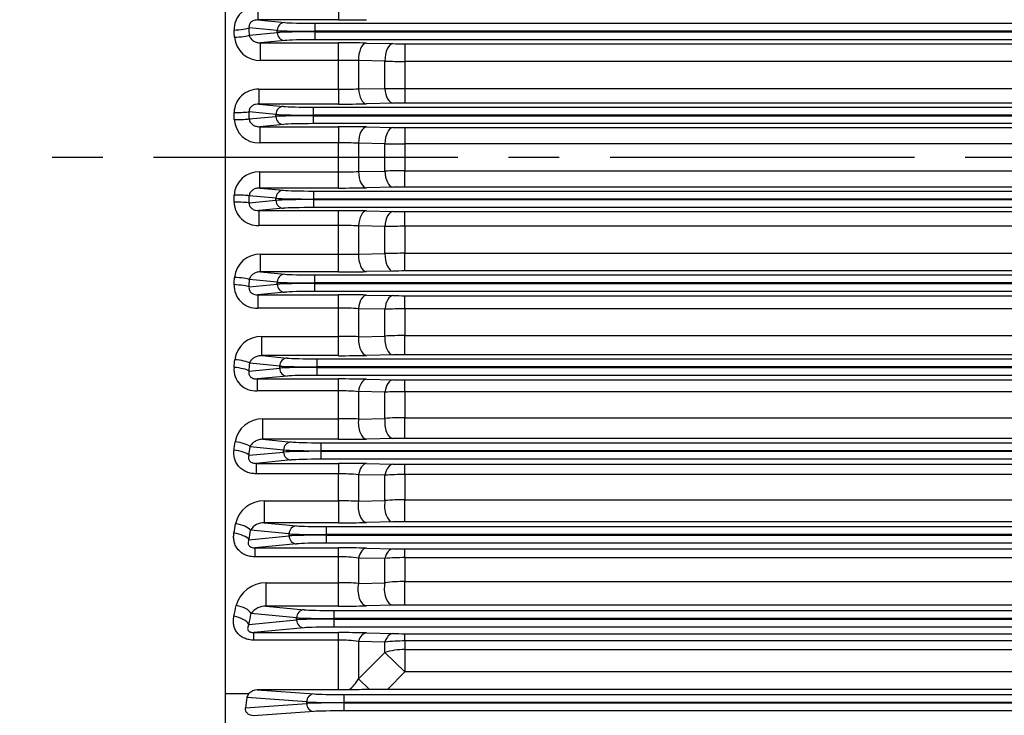
# Model space of a CAD drawing. Units: millimetres. Extents: x 3174 to 6441, y -242 to 2068.
# Drawn here: x 3718 to 3965, y 894 to 1068 of the extents above; entities that cross this region are included whole.
import ezdxf

# ---------------------------------------------------------------- set-up
doc = ezdxf.new("R2010")
doc.units = ezdxf.units.MM
doc.header["$LTSCALE"] = 4
doc.linetypes.add('CENTER2', pattern=[1.125, 0.75, -0.125, 0.125, -0.125])
doc.layers.add('CENTER LINE', color=1, linetype='CENTER2', lineweight=9)
doc.layers.add('OUTLINE', color=3, linetype='CONTINUOUS', lineweight=20)

msp = doc.modelspace()

# ---------------------------------------------------------------- linework, layer by layer
at = {"layer": 'CENTER LINE', "color": 1, "linetype": 'CENTER2', "lineweight": -3, "ltscale": 25.4}
msp.add_line((4513.85, 1033.59), (3544.75, 1033.59), dxfattribs=at)
at = {"layer": 'OUTLINE', "color": 3, "linetype": 'Continuous', "lineweight": -3, "ltscale": 25.4}
for p, q in [((3769.86, 790.37), (3769.86, 1287.89)), ((3778, 1071.32), (3778, 1067.99)), ((3798.18, 1071.32), (3798.18, 1067.99)), ((3778, 1067.99), (3784.7, 1067.34)), ((3798.18, 1067.99), (3778, 1067.99)), ((3782.82, 1065.34), (3775.78, 1066.02)), ((3782.82, 1064.84), (3782.82, 1065.34)), ((3792.21, 1067.16), (4248.51, 1067.16)), ((3792.21, 1067.16), (3792.21, 1065.16)), ((3792.21, 1065.16), (3792.21, 1065.02)), ((4248.51, 1065.16), (3792.21, 1065.16)), ((3792.21, 1065.02), (4248.51, 1065.02)), ((3792.21, 1065.02), (3792.21, 1063.03)), ((3775.88, 1064.17), (3782.82, 1064.84)), ((3784.7, 1062.84), (3778.68, 1062.26)), ((4248.51, 1063.03), (3792.21, 1063.03)), ((3778.68, 1062.26), (3798.18, 1062.26)), ((3778.68, 1057.84), (3778.68, 1062.26)), ((3798.18, 1057.84), (3798.18, 1062.26)), ((3805.18, 1062.2), (3811.8, 1062.07)), ((3814.8, 1062.04), (4225.92, 1062.04)), ((3814.8, 1062.04), (3814.8, 1057.61)), ((3798.18, 1057.84), (3778.68, 1057.84)), ((3798.18, 1050.63), (3798.18, 1057.84)), ((3803.18, 1057.83), (3803.18, 1050.74)), ((3809.8, 1057.69), (3803.18, 1057.83)), ((3809.8, 1050.87), (3809.8, 1057.69)), ((3814.8, 1057.61), (3814.8, 1050.85)), ((4225.92, 1057.61), (3814.8, 1057.61)), ((3778.22, 1050.63), (3798.18, 1050.63)), ((3778.22, 1050.63), (3778.22, 1046.94)), ((3798.18, 1050.63), (3798.18, 1046.94)), ((3803.18, 1050.74), (3809.8, 1050.87)), ((3814.8, 1050.85), (4225.92, 1050.85)), ((3814.8, 1050.85), (3814.8, 1047.16)), ((3778.22, 1046.94), (3784.39, 1046.34)), ((3798.18, 1046.94), (3778.22, 1046.94)), ((3791.91, 1046.16), (4248.81, 1046.16)), ((3791.91, 1044.16), (3791.91, 1046.16)), ((3811.8, 1047.14), (3805.18, 1047)), ((4225.92, 1047.16), (3814.8, 1047.16)), ((3782.51, 1044.34), (3775.8, 1044.99)), ((3775.83, 1043.2), (3782.51, 1043.84)), ((3782.51, 1043.84), (3782.51, 1044.34)), ((3791.91, 1044.16), (3791.91, 1044.02)), ((4248.81, 1044.16), (3791.91, 1044.16)), ((3791.91, 1044.02), (4248.81, 1044.02)), ((3791.91, 1042.03), (3791.91, 1044.02)), ((3784.39, 1041.84), (3778.44, 1041.27)), ((3778.44, 1041.27), (3798.18, 1041.27)), ((3778.44, 1041.27), (3778.44, 1037.21)), ((4248.81, 1042.03), (3791.91, 1042.03)), ((3798.18, 1041.27), (3798.18, 1037.21)), ((3805.18, 1041.21), (3811.8, 1041.07)), ((3814.8, 1041.04), (4225.92, 1041.04)), ((3814.8, 1041.04), (3814.8, 1036.99)), ((3798.18, 1037.21), (3778.44, 1037.21)), ((3798.18, 1029.98), (3798.18, 1037.21)), ((3803.18, 1037.15), (3803.18, 1030.03)), ((3809.8, 1037.02), (3803.18, 1037.15)), ((3809.8, 1030.16), (3809.8, 1037.02)), ((3814.8, 1036.99), (3814.8, 1030.2)), ((4225.92, 1036.99), (3814.8, 1036.99)), ((3778.44, 1029.98), (3798.18, 1029.98)), ((3778.44, 1025.91), (3778.44, 1029.98)), ((3798.18, 1025.91), (3798.18, 1029.98)), ((3803.18, 1030.03), (3809.8, 1030.16)), ((3814.8, 1030.2), (4225.92, 1030.2)), ((3814.8, 1026.14), (3814.8, 1030.2)), ((3778.44, 1025.91), (3784.39, 1025.34)), ((3798.18, 1025.91), (3778.44, 1025.91)), ((3811.8, 1026.11), (3805.18, 1025.98)), ((4225.92, 1026.14), (3814.8, 1026.14)), ((3782.51, 1023.34), (3775.83, 1023.99)), ((3782.51, 1022.84), (3782.51, 1023.34)), ((3791.91, 1025.16), (4248.81, 1025.16)), ((3791.91, 1025.16), (3791.91, 1023.16)), ((3791.91, 1023.16), (3791.91, 1023.02)), ((4248.81, 1023.16), (3791.91, 1023.16)), ((3791.91, 1023.02), (4248.81, 1023.02)), ((3791.91, 1023.02), (3791.91, 1021.03)), ((3775.8, 1022.2), (3782.51, 1022.84)), ((3784.39, 1020.84), (3778.22, 1020.25)), ((4248.81, 1021.03), (3791.91, 1021.03)), ((3778.22, 1020.25), (3798.18, 1020.25)), ((3778.22, 1020.25), (3778.22, 1016.55)), ((3798.18, 1016.55), (3798.18, 1020.25)), ((3805.18, 1020.18), (3811.8, 1020.05)), ((3814.8, 1020.02), (4225.92, 1020.02)), ((3814.8, 1016.33), (3814.8, 1020.02)), ((3798.18, 1016.55), (3778.22, 1016.55)), ((3798.18, 1009.34), (3798.18, 1016.55)), ((3803.18, 1016.45), (3803.18, 1009.35)), ((3809.8, 1016.32), (3803.18, 1016.45)), ((3809.8, 1009.49), (3809.8, 1016.32)), ((3814.8, 1016.33), (3814.8, 1009.58)), ((4225.92, 1016.33), (3814.8, 1016.33)), ((3778.68, 1009.34), (3798.18, 1009.34)), ((3778.68, 1004.92), (3778.68, 1009.34)), ((3798.18, 1004.92), (3798.18, 1009.34)), ((3803.18, 1009.35), (3809.8, 1009.49)), ((3814.8, 1009.58), (4225.92, 1009.58)), ((3814.8, 1005.15), (3814.8, 1009.58)), ((3778.68, 1004.92), (3784.7, 1004.34)), ((3798.18, 1004.92), (3778.68, 1004.92)), ((3792.21, 1004.16), (4248.51, 1004.16)), ((3792.21, 1002.16), (3792.21, 1004.16)), ((3811.8, 1005.12), (3805.18, 1004.99)), ((4225.92, 1005.15), (3814.8, 1005.15)), ((3775.78, 1001.17), (3782.82, 1001.84)), ((3782.82, 1002.34), (3775.88, 1003.01)), ((3782.82, 1001.84), (3782.82, 1002.34)), ((3792.21, 1002.16), (3792.21, 1002.02)), ((4248.51, 1002.16), (3792.21, 1002.16)), ((3792.21, 1002.02), (4248.51, 1002.02)), ((3792.21, 1000.03), (3792.21, 1002.02)), ((3784.7, 999.84), (3778, 999.2)), ((3778, 999.2), (3798.18, 999.2)), ((3778, 999.2), (3778, 995.86)), ((4248.51, 1000.03), (3792.21, 1000.03)), ((3798.18, 995.86), (3798.18, 999.2)), ((3805.18, 999.13), (3811.8, 999)), ((3814.8, 998.97), (4225.92, 998.97)), ((3814.8, 995.65), (3814.8, 998.97)), ((3798.18, 995.86), (3778, 995.86)), ((3798.18, 988.74), (3798.18, 995.86)), ((3803.18, 995.71), (3803.18, 988.7)), ((3809.8, 995.59), (3803.18, 995.71)), ((3809.8, 988.85), (3809.8, 995.59)), ((3814.8, 995.65), (3814.8, 988.99)), ((4225.92, 995.65), (3814.8, 995.65)), ((3778.95, 988.74), (3798.18, 988.74)), ((3778.95, 983.96), (3778.95, 988.74)), ((3798.18, 983.96), (3798.18, 988.74)), ((3803.18, 988.7), (3809.8, 988.85)), ((3814.8, 988.99), (4225.92, 988.99)), ((3814.8, 984.19), (3814.8, 988.99)), ((3778.95, 983.96), (3785.32, 983.34)), ((3798.18, 983.96), (3778.95, 983.96)), ((3811.8, 984.16), (3805.18, 984.02)), ((4225.92, 984.19), (3814.8, 984.19)), ((3783.44, 981.34), (3775.94, 982.06)), ((3783.44, 980.84), (3783.44, 981.34)), ((3792.84, 983.16), (4247.88, 983.16)), ((3792.84, 981.16), (3792.84, 983.16)), ((3792.84, 981.16), (3792.84, 981.02)), ((4247.88, 981.16), (3792.84, 981.16)), ((3775.77, 980.1), (3783.44, 980.84)), ((3785.32, 978.84), (3777.78, 978.12)), ((3792.84, 981.02), (4247.88, 981.02)), ((3792.84, 979.03), (3792.84, 981.02)), ((4247.88, 979.03), (3792.84, 979.03)), ((3777.78, 978.12), (3798.18, 978.12)), ((3777.78, 978.12), (3777.78, 975.14)), ((3798.18, 975.14), (3798.18, 978.12)), ((3805.18, 978.05), (3811.8, 977.91)), ((3814.8, 977.88), (4225.92, 977.88)), ((3814.8, 974.94), (3814.8, 977.88)), ((3798.18, 975.14), (3777.78, 975.14)), ((3798.18, 968.16), (3798.18, 975.14)), ((3803.18, 974.95), (3803.18, 968.08)), ((3809.8, 974.82), (3803.18, 974.95)), ((3809.8, 968.24), (3809.8, 974.82)), ((3814.8, 974.94), (3814.8, 968.43)), ((4225.92, 974.94), (3814.8, 974.94)), ((3779.24, 968.16), (3798.18, 968.16)), ((3779.24, 963.02), (3779.24, 968.16)), ((3798.18, 963.02), (3798.18, 968.16)), ((3803.18, 968.08), (3809.8, 968.24)), ((3814.8, 968.43), (4225.92, 968.43)), ((3814.8, 963.25), (3814.8, 968.43)), ((3779.24, 963.02), (3786.29, 962.34)), ((3798.18, 963.02), (3779.24, 963.02)), ((3793.81, 962.16), (4246.91, 962.16)), ((3793.81, 960.16), (3793.81, 962.16)), ((3811.8, 963.23), (3805.18, 963.09)), ((4225.92, 963.25), (3814.8, 963.25)), ((3775.77, 959.01), (3784.41, 959.84)), ((3784.41, 960.34), (3776.02, 961.15)), ((3784.41, 959.84), (3784.41, 960.34)), ((3793.81, 960.16), (3793.81, 960.02)), ((4246.91, 960.16), (3793.81, 960.16)), ((3793.81, 960.02), (4246.91, 960.02)), ((3793.81, 958.03), (3793.81, 960.02)), ((3786.29, 957.84), (3777.54, 957)), ((3777.54, 957), (3798.18, 957)), ((3777.54, 957), (3777.54, 954.39)), ((4246.91, 958.03), (3793.81, 958.03)), ((3798.18, 957), (3798.18, 954.39)), ((3805.18, 956.93), (3811.8, 956.79)), ((3814.8, 956.76), (4225.92, 956.76)), ((3814.8, 954.19), (3814.8, 956.76)), ((3798.18, 954.39), (3777.54, 954.39)), ((3798.18, 947.62), (3798.18, 954.39)), ((3803.18, 954.14), (3803.18, 947.5)), ((3809.8, 954.02), (3803.18, 954.14)), ((3809.8, 947.66), (3809.8, 954.02)), ((3814.8, 954.19), (3814.8, 947.9)), ((4225.92, 954.19), (3814.8, 954.19)), ((3779.6, 947.62), (3798.18, 947.62)), ((3779.6, 947.62), (3779.6, 942.12)), ((3798.18, 947.62), (3798.18, 942.12)), ((3803.18, 947.5), (3809.8, 947.66)), ((3814.8, 947.9), (4225.92, 947.9)), ((3814.8, 942.36), (3814.8, 947.9)), ((3779.6, 942.12), (3787.68, 941.34)), ((3798.18, 942.12), (3779.6, 942.12)), ((3811.8, 942.33), (3805.18, 942.19)), ((4225.92, 942.36), (3814.8, 942.36)), ((3785.8, 939.34), (3776.15, 940.27)), ((3785.8, 938.84), (3785.8, 939.34)), ((3795.2, 941.16), (4245.52, 941.16)), ((3795.2, 939.16), (3795.2, 941.16)), ((3775.76, 937.88), (3785.8, 938.84)), ((3787.68, 936.84), (3777.28, 935.84)), ((3795.2, 939.16), (3795.2, 939.02)), ((4245.52, 939.16), (3795.2, 939.16)), ((3795.2, 939.02), (4245.52, 939.02)), ((3795.2, 937.03), (3795.2, 939.02)), ((4245.52, 937.03), (3795.2, 937.03)), ((3777.28, 935.84), (3798.18, 935.84)), ((3777.28, 933.6), (3777.28, 935.84)), ((3798.18, 933.6), (3798.18, 935.84)), ((3805.18, 935.77), (3811.8, 935.62)), ((3814.8, 935.59), (4225.92, 935.59)), ((3814.8, 933.39), (3814.8, 935.59)), ((3798.18, 933.6), (3777.28, 933.6)), ((3798.18, 927.12), (3798.18, 933.6)), ((3803.18, 933.3), (3803.18, 926.95)), ((3809.8, 933.18), (3803.18, 933.3)), ((3809.8, 927.13), (3809.8, 933.18)), ((3814.8, 933.39), (3814.8, 927.42)), ((4225.92, 933.39), (3814.8, 933.39)), ((3780.03, 927.12), (3798.18, 927.12)), ((3780.03, 921.26), (3780.03, 927.12)), ((3798.18, 921.26), (3798.18, 927.12)), ((3803.18, 926.95), (3809.8, 927.13)), ((3814.8, 927.42), (4225.92, 927.42)), ((3814.8, 921.51), (3814.8, 927.42)), ((3780.03, 921.26), (3789.56, 920.34)), ((3798.18, 921.26), (3780.03, 921.26)), ((3797.08, 920.16), (4243.64, 920.16)), ((3797.08, 918.16), (3797.08, 920.16)), ((3811.8, 921.48), (3805.18, 921.33)), ((4225.92, 921.51), (3814.8, 921.51)), ((3775.75, 916.7), (3787.68, 917.84)), ((3787.68, 918.34), (3776.32, 919.43)), ((3787.68, 917.84), (3787.68, 918.34)), ((3797.08, 918.16), (3797.08, 918.02)), ((4243.64, 918.16), (3797.08, 918.16)), ((3797.08, 918.02), (4243.64, 918.02)), ((3797.08, 916.03), (3797.08, 918.02)), ((3789.56, 915.84), (3776.97, 914.63)), ((3776.97, 914.63), (3798.18, 914.63)), ((3776.97, 912.75), (3776.97, 914.63)), ((4243.64, 916.03), (3797.08, 916.03)), ((3798.18, 912.75), (3798.18, 914.63)), ((3805.18, 914.55), (3811.8, 914.39)), ((3798.18, 912.75), (3776.97, 912.75)), ((3798.18, 900.31), (3798.18, 912.75)), ((3803.18, 912.41), (3803.18, 903.06)), ((3809.8, 912.28), (3803.18, 912.41)), ((3809.8, 909.65), (3809.8, 912.28)), ((3814.8, 914.36), (4225.92, 914.36)), ((3814.8, 912.54), (3814.8, 914.36)), ((3814.8, 912.54), (3814.8, 910.4)), ((4225.92, 912.54), (3814.8, 912.54)), ((3803.18, 903.06), (3809.8, 909.65)), ((3809.8, 909.65), (3814.8, 904.85)), ((3814.8, 910.4), (4225.92, 910.4)), ((3814.8, 910.4), (3814.8, 904.85)), ((3814.8, 904.85), (3810.45, 900.38)), ((4225.92, 904.85), (3814.8, 904.85)), ((3803.18, 903.06), (3805.89, 900.36)), ((3798.18, 900.31), (3777.82, 900.31)), ((3777.82, 900.31), (3792.08, 899.28)), ((3800.82, 900.32), (3798.18, 900.31)), ((3810.45, 900.38), (3805.89, 900.36)), ((4230.27, 900.38), (3810.45, 900.38)), ((3769.86, 899.35), (3775.75, 899.35)), ((3790.2, 897.28), (3775.23, 898.36)), ((3799.6, 899.14), (4241.12, 899.14)), ((3799.6, 897.14), (3799.6, 899.14)), ((3774.87, 895.8), (3790.2, 896.9)), ((3792.08, 894.9), (3776.88, 893.81)), ((3790.2, 896.9), (3790.2, 897.28)), ((3799.6, 897.14), (3799.6, 897.04)), ((4241.12, 897.14), (3799.6, 897.14)), ((3799.6, 897.04), (4241.12, 897.04)), ((3799.6, 895.04), (3799.6, 897.04)), ((4241.12, 895.04), (3799.6, 895.04))]:
    msp.add_line(p, q, dxfattribs=at)
for centre, radius, start, end in [((3777.71, 1065.64), 5.69, 87.091, 181.8166), ((3798.33, 1418.89), 350.9, 269.9753, 271.1184), ((3778.49, 1064.24), 6.4, 185.2972, 271.7381), ((3798.4, 712.26), 350, 88.8899, 90.0358), ((3814.73, 1215.14), 153.11, 268.9014, 270.0242), ((3798.25, -72.38), 1130.22, 89.74998, 90.00345), ((3814.64, 1192.57), 134.97, 267.9417, 270.0647), ((3777.96, 1044.72), 5.92, 87.5315, 179.3007), ((3798.34, 1164.34), 113.7, 269.917, 272.4372), ((3814.71, 1865.61), 814.76, 269.65444, 270.00605), ((3798.33, 1402.96), 356.03, 269.9757, 271.1023), ((3814.7, 897.72), 149.44, 89.9641, 91.1143), ((3778.22, 1043.36), 6.15, 183.0027, 272.1283), ((3798.4, 690.42), 350.85, 88.8925, 90.0357), ((3814.73, 1194.53), 153.49, 268.9042, 270.0241), ((3798.29, 825.45), 211.76, 88.6767, 90.0296), ((3814.64, 1362.13), 325.15, 269.1468, 270.0279), ((3778.22, 1023.82), 6.16, 87.9261, 176.943), ((3798.34, 1237.35), 207.37, 269.9561, 271.3376), ((3814.69, 698.2), 332, 89.9812, 90.8441), ((3798.33, 1384.06), 358.14, 269.9759, 271.0958), ((3814.7, 875.78), 150.36, 89.9643, 91.1075), ((3777.98, 1022.48), 5.94, 180.8803, 272.2875), ((3798.4, 671.48), 348.77, 88.886, 90.036), ((3814.73, 1172.57), 152.55, 268.8974, 270.0242), ((3798.29, 900.35), 116.2, 87.5898, 90.056), ((3814.67, 214.9), 801.43, 89.99102, 90.34848), ((3778.49, 1002.95), 6.4, 88.2378, 174.7269), ((3798.28, 2124.95), 1115.6, 269.99489, 270.25168), ((3814.69, 871.88), 137.7, 89.9564, 92.0373), ((3798.33, 1362.2), 357.28, 269.9758, 271.0985), ((3814.7, 855.16), 149.99, 89.9642, 91.1103), ((3777.71, 1001.54), 5.69, 178.1572, 272.9353), ((3798.4, 655.46), 343.74, 88.8697, 90.0366), ((3814.73, 1149.23), 150.26, 268.8806, 270.0246), ((3798.29, 916.09), 79.77, 86.489, 90.0824), ((3814.65, 815.62), 180.04, 89.9543, 91.5458), ((3778.79, 982.07), 6.67, 88.6477, 172.4241), ((3798.38, 652.98), 335.76, 89.1801, 90.0333), ((3814.69, 902.18), 86.81, 89.9319, 93.2337), ((3798.33, 1337.36), 353.41, 269.9755, 271.1105), ((3814.7, 835.89), 148.3, 89.9638, 91.1229), ((3777.46, 980.59), 5.46, 175.4701, 273.3684), ((3798.4, 642.49), 335.63, 88.8425, 90.0376), ((3814.73, 1124.46), 146.58, 268.8525, 270.0252), ((3798.29, 914.59), 60.55, 85.3728, 90.1088), ((3814.65, 873.28), 101.66, 89.9183, 92.7374), ((3779.15, 961.17), 6.99, 89.2263, 169.9164), ((3798.36, 820.95), 147.22, 88.1248, 90.0711), ((3814.7, 905.06), 63.37, 89.908, 94.4333), ((3798.33, 1309.42), 346.4, 269.9749, 271.1329), ((3814.7, 818.01), 145.24, 89.963, 91.1465), ((3798.4, 632.77), 324.23, 88.8021, 90.0391), ((3814.73, 1098.16), 141.4, 268.8105, 270.0262), ((3798.29, 905.73), 48.66, 84.2381, 90.1351), ((3814.65, 883.2), 70.99, 89.8832, 93.9216), ((3779.55, 940.29), 7.34, 89.6428, 167.4803), ((3798.36, 852.69), 94.93, 87.089, 90.108), ((3814.7, 898.02), 49.88, 89.8849, 95.6368), ((3779.44, 938.28), 3.85, 87.6155, 148.7693), ((3798.33, 1278.16), 336.04, 269.974, 271.1676), ((3814.7, 801.64), 140.72, 89.9618, 91.1834), ((3798.41, 627.24), 308.6, 88.7429, 90.0426), ((3814.73, 1070.15), 134.56, 268.75, 270.0275), ((3798.29, 893.05), 40.55, 83.0795, 90.1614), ((3814.65, 878.72), 54.68, 89.8494, 95.0956), ((3780.03, 919.38), 7.74, 90.0514, 164.8915), ((3798.36, 856.6), 70.52, 86.0781, 90.1437), ((3814.7, 886.3), 41.12, 89.8628, 96.8455), ((3779.96, 916.71), 4.55, 89.2154, 143.2016), ((3798.33, 1243.26), 322, 269.9727, 271.2183), ((3814.7, 786.93), 134.58, 89.9601, 91.2374), ((3798.41, 625.22), 289.41, 88.6601, 90.0461), ((3798.29, 878.05), 34.7, 81.8955, 90.1792), ((3814.66, 867.95), 44.59, 89.8174, 96.2547), ((3814.73, 1040.16), 125.8, 268.6629, 270.0294), ((3794.8, 907.89), 9.67, 308.4915, 330.0612), ((3777.89, 897.44), 2.87, 91.3871, 138.2841), ((3818.62, -907.66), 1808.07, 90.40345, 90.56425), ((3777.32, 897.89), 2.13, 137.0565, 167.4349)]:
    msp.add_arc(centre, radius, start, end, dxfattribs=at)
for centre, major_axis, ratio, start_param, end_param in [((3772.03, 1066.02), (-3.99, -0.2), 0.139292, 1.563656, 2.788941), ((3688.23, 1033.59), (0, 228.5), 0.370341, 4.844306, 4.852316), ((3691.99, 1033.59), (0, 232.5), 0.36397, 4.844306, 4.852316), ((3784.7, 1065.34), (0.19, 1.99), 0.939187, 0.101803, 1.660663), ((3792.21, 1065.44), (-10, 0), 0.027937, 0.349066, 1.570796), ((3792.21, 1064.74), (-10, 0), 0.027937, 4.712389, 5.934119), ((3792.21, 1067.44), (-8, 0), 0.034921, 0.349066, 1.570796), ((3772.12, 1064.17), (-4, -0.19), 0.131384, 1.564451, 2.789342), ((3784.7, 1064.84), (-0.19, 1.99), 0.939187, 1.48093, 3.039789), ((3792.21, 1062.75), (-8, 0), 0.034921, 4.712389, 5.934119), ((3805.18, 1058.2), (-0.08, -4), 0.500668, 3.18192, 4.815059), ((3811.8, 1058.07), (0.08, 4), 0.500701, 0.040328, 1.674518), ((3805.18, 1051), (0.08, -4), 0.501988, 4.767634, 6.242822), ((3811.8, 1051.13), (0.08, -4), 0.502066, 4.769247, 6.24282), ((3784.39, 1044.34), (-0.19, -1.99), 0.939187, 3.243396, 4.802256), ((3791.91, 1046.44), (-8, 0), 0.034921, 0.349066, 1.570796), ((3772.04, 1044.99), (-4, -0.07), 0.049007, 1.569921, 2.792089), ((3687.52, 1033.59), (0, 228.5), 0.370342, 4.75372, 4.761424), ((3772.07, 1043.2), (4, 0.06), 0.041315, 4.711767, 5.933808), ((3691.28, 1033.59), (0, 232.5), 0.36397, 4.75372, 4.761424), ((3791.91, 1044.44), (-10, 0), 0.027937, 0.349066, 1.570796), ((3791.91, 1043.74), (-10, 0), 0.027937, 4.712389, 5.934119), ((3784.39, 1043.84), (0.19, -1.99), 0.939187, 4.622522, 6.181382), ((3791.91, 1041.75), (-8, 0), 0.034921, 4.712389, 5.934119), ((3805.18, 1037.21), (0.08, 4), 0.499765, 0.040303, 1.594446), ((3811.8, 1037.07), (0.08, 4), 0.499767, 0.040303, 1.594165), ((3805.18, 1029.98), (0.08, -4), 0.499765, 4.688739, 6.242882), ((3811.8, 1030.11), (0.08, -4), 0.499767, 4.68902, 6.242882), ((3687.52, 1033.59), (0, -228.5), 0.370342, 1.521761, 1.529465), ((3772.07, 1023.99), (4, -0.06), 0.041315, 0.349377, 1.571418), ((3691.28, 1033.59), (0, -232.5), 0.36397, 1.521761, 1.529465), ((3784.39, 1023.34), (0.19, 1.99), 0.939187, 0.101803, 1.660663), ((3791.91, 1023.44), (-10, 0), 0.027937, 0.349066, 1.570796), ((3791.91, 1022.74), (-10, 0), 0.027937, 4.712389, 5.934119), ((3791.91, 1025.44), (-8, 0), 0.034921, 0.349066, 1.570796), ((3772.04, 1022.2), (4, -0.07), 0.049007, 0.349504, 1.571672), ((3784.39, 1022.84), (-0.19, 1.99), 0.939187, 1.48093, 3.039789), ((3791.91, 1020.75), (8, 0), 0.034921, 1.570796, 2.792527), ((3805.18, 1016.19), (0.08, 4), 0.501988, 0.040363, 1.515551), ((3811.8, 1016.05), (0.08, 4), 0.502066, 0.040365, 1.513938), ((3805.18, 1008.98), (0.08, -4), 0.500668, 4.609719, 6.242858), ((3811.8, 1009.12), (0.08, -4), 0.500701, 4.608667, 6.242857), ((3688.23, 1033.59), (0, -228.5), 0.370341, 1.430869, 1.43888), ((3772.12, 1003.01), (4, -0.19), 0.131384, 0.35225, 1.577141), ((3784.7, 1002.34), (-0.19, -1.99), 0.939187, 3.243396, 4.802256), ((3792.21, 1004.44), (-8, 0), 0.034921, 0.349066, 1.570796), ((3772.03, 1001.17), (3.99, -0.2), 0.139292, 0.352651, 1.577937), ((3691.99, 1033.59), (0, -232.5), 0.36397, 1.430869, 1.43888), ((3792.21, 1002.44), (-10, 0), 0.027937, 0.349066, 1.570796), ((3792.21, 1001.74), (-10, 0), 0.027937, 4.712389, 5.934119), ((3784.7, 1001.84), (0.19, -1.99), 0.939187, 4.622522, 6.181382), ((3792.21, 999.75), (8, 0), 0.034921, 1.570796, 2.792527), ((3805.18, 995.13), (0.08, 4), 0.507448, 0.040513, 1.436289), ((3811.8, 995), (0.08, 4), 0.507717, 0.04052, 1.433317), ((3805.18, 988.02), (0.08, -4), 0.504767, 4.530072, 6.242747), ((3811.8, 988.15), (0.08, -4), 0.504942, 4.527661, 6.242742), ((3689.66, 1033.59), (0, -228.5), 0.370342, 1.338661, 1.347315), ((3772.18, 982.06), (3.99, -0.33), 0.220908, 0.358301, 1.589068), ((3693.42, 1033.59), (0, -232.5), 0.363971, 1.338661, 1.347315), ((3785.32, 981.34), (-0.19, -1.99), 0.939187, 3.243396, 4.802256), ((3792.84, 981.44), (-10, 0), 0.027937, 0.349066, 1.570796), ((3792.84, 983.44), (-8, 0), 0.034921, 0.349066, 1.570796), ((3772.01, 980.1), (3.99, -0.34), 0.229254, 0.359043, 1.590519), ((3792.84, 980.74), (-10, 0), 0.027937, 4.712389, 5.934119), ((3785.32, 980.84), (0.19, -1.99), 0.939187, 4.622522, 6.181382), ((3792.84, 978.75), (-8, 0), 0.034921, 4.712389, 5.934119), ((3805.18, 974.05), (0.08, 4), 0.51645, 0.040767, 1.356148), ((3811.8, 973.91), (0.08, 4), 0.517049, 0.040784, 1.351765), ((3805.18, 967.09), (0.08, -4), 0.512323, 4.449258, 6.242536), ((3811.8, 967.22), (0.08, -4), 0.512769, 4.445433, 6.242524), ((3691.86, 1033.59), (0, -228.5), 0.370342, 1.244239, 1.25394), ((3772.27, 961.15), (3.97, -0.47), 0.309597, 0.367938, 1.607729), ((3786.29, 960.34), (-0.19, -1.99), 0.939187, 3.243396, 4.802256), ((3793.81, 962.44), (-8, 0), 0.034921, 0.349066, 1.570796), ((3772.01, 959.01), (3.97, -0.49), 0.31862, 0.369153, 1.610053), ((3695.61, 1033.59), (0, -232.5), 0.36397, 1.244239, 1.25394), ((3793.81, 960.44), (10, 0), 0.027937, 3.490659, 4.712389), ((3793.81, 959.74), (-10, 0), 0.027937, 4.712389, 5.934119), ((3786.29, 959.84), (0.19, -1.99), 0.939187, 4.622522, 6.181382), ((3793.81, 957.75), (-8, 0), 0.034921, 4.712389, 5.934119), ((3805.18, 952.93), (0.09, 4), 0.529549, 0.041153, 1.274568), ((3811.8, 952.79), (0.09, 4), 0.530659, 0.041187, 1.268686), ((3805.18, 946.19), (-0.09, 4), 0.523832, 1.225067, 3.100611), ((3811.8, 946.33), (-0.09, 4), 0.524715, 1.219738, 3.100585), ((3694.88, 1033.59), (0, -228.5), 0.370342, 1.1465, 1.15777), ((3772.39, 940.27), (-3.95, 0.63), 0.397167, 3.523482, 4.775654), ((3772, 937.88), (-3.95, 0.65), 0.407135, 3.525407, 4.77923), ((3698.64, 1033.59), (0, -232.5), 0.36397, 1.146499, 1.15777), ((3787.68, 939.34), (-0.19, -1.99), 0.939187, 3.243396, 4.802256), ((3795.2, 939.44), (10, 0), 0.027937, 3.490659, 4.712389), ((3795.2, 941.44), (-8, 0), 0.034921, 0.349066, 1.570796), ((3795.2, 938.74), (-10, 0), 0.027937, 4.712389, 5.934119), ((3787.68, 938.84), (0.19, -1.99), 0.939187, 4.622522, 6.181382), ((3795.2, 936.75), (8, 0), 0.034921, 1.570796, 2.792527), ((3805.18, 931.77), (0.09, 4), 0.547654, 0.041723, 1.190903), ((3811.8, 931.62), (0.09, 4), 0.549535, 0.041784, 1.183396), ((3805.18, 925.33), (0.09, -4), 0.540126, 4.281532, 6.241705), ((3811.8, 925.48), (0.09, -4), 0.541677, 4.274561, 6.241655), ((3698.84, 1033.59), (0, -228.5), 0.370342, 1.043982, 1.057557), ((3772.56, 919.43), (3.92, -0.8), 0.483344, 0.401379, 1.669627), ((3789.56, 918.34), (-0.19, -1.99), 0.939187, 3.243396, 4.802256), ((3797.08, 920.44), (-8, 0), 0.034921, 0.349066, 1.570796), ((3771.99, 916.7), (3.91, -0.83), 0.49457, 0.404454, 1.675118), ((3702.6, 1033.59), (0, -232.5), 0.36397, 1.043982, 1.057557), ((3797.08, 918.44), (-10, 0), 0.027937, 0.349066, 1.570796), ((3797.08, 917.74), (-10, 0), 0.027937, 4.712389, 5.934119), ((3789.56, 917.84), (0.19, -1.99), 0.939187, 4.622522, 6.181382), ((3797.08, 915.75), (8, 0), 0.034921, 1.570796, 2.792527), ((3805.18, 910.56), (0.1, 4), 0.572234, 0.042569, 1.104374), ((3811.8, 910.4), (0.1, 4), 0.575285, 0.04268, 1.09506), ((3814.8, 904.85), (-10, 0), 0.554931, 4.712389, 5.235988), ((3778.41, 893.47), (0, 10), 0.36397, 1.060384, 1.336064), ((3792.08, 897.28), (-0.14, -1.99), 0.939408, 3.218029, 4.779872), ((3799.6, 899.35), (-8, 0), 0.026186, 0.349066, 1.570796), ((3799.6, 897.35), (-10, 0), 0.020949, 0.349066, 1.570796), ((3799.6, 896.83), (-10, 0), 0.020949, 4.712389, 5.934119), ((3792.08, 896.9), (0.14, -1.99), 0.939408, 4.644906, 6.206749), ((3799.6, 894.83), (-8, 0), 0.026186, 4.712389, 5.934119)]:
    msp.add_ellipse(centre, major_axis=major_axis, ratio=ratio, start_param=start_param, end_param=end_param, dxfattribs=at)
for points, knots in [([(3778, 1067.99), (3777.73, 1067.99), (3777.47, 1067.97), (3777.06, 1067.86), (3776.93, 1067.82), (3776.66, 1067.7), (3776.54, 1067.63), (3776.3, 1067.45), (3776.19, 1067.35), (3776, 1067.12), (3775.92, 1066.99), (3775.81, 1066.72), (3775.78, 1066.57), (3775.75, 1066.29), (3775.76, 1066.15), (3775.78, 1066.02)], [0, 0, 0, 0, 0.25, 0.25, 0.375, 0.375, 0.5, 0.5, 0.625, 0.625, 0.75, 0.75, 0.875, 0.875, 1, 1, 1, 1]), ([(3775.88, 1064.17), (3775.9, 1064.01), (3775.94, 1063.85), (3776.07, 1063.56), (3776.15, 1063.43), (3776.44, 1063.06), (3776.68, 1062.86), (3777.2, 1062.56), (3777.48, 1062.44), (3778.07, 1062.29), (3778.37, 1062.26), (3778.68, 1062.26)], [0, 0, 0, 0, 0.125, 0.125, 0.25, 0.25, 0.5, 0.5, 0.75, 0.75, 1, 1, 1, 1]), ([(3778.22, 1046.94), (3777.95, 1046.94), (3777.68, 1046.91), (3777.14, 1046.78), (3776.87, 1046.68), (3776.5, 1046.44), (3776.38, 1046.34), (3776.17, 1046.13), (3776.08, 1046.01), (3775.93, 1045.74), (3775.87, 1045.59), (3775.8, 1045.29), (3775.79, 1045.14), (3775.8, 1044.99)], [0, 0, 0, 0, 0.25, 0.25, 0.5, 0.5, 0.625, 0.625, 0.75, 0.75, 0.875, 0.875, 1, 1, 1, 1]), ([(3775.83, 1043.2), (3775.84, 1043.04), (3775.87, 1042.88), (3775.97, 1042.58), (3776.04, 1042.44), (3776.22, 1042.18), (3776.32, 1042.07), (3776.54, 1041.86), (3776.66, 1041.77), (3777.04, 1041.54), (3777.31, 1041.43), (3777.87, 1041.3), (3778.16, 1041.27), (3778.44, 1041.27)], [0, 0, 0, 0, 0.125, 0.125, 0.25, 0.25, 0.375, 0.375, 0.5, 0.5, 0.75, 0.75, 1, 1, 1, 1]), ([(3778.44, 1025.91), (3778.16, 1025.92), (3777.87, 1025.89), (3777.32, 1025.75), (3777.04, 1025.64), (3776.54, 1025.34), (3776.31, 1025.14), (3776.04, 1024.75), (3775.97, 1024.61), (3775.87, 1024.31), (3775.84, 1024.15), (3775.83, 1023.99)], [0, 0, 0, 0, 0.25, 0.25, 0.5, 0.5, 0.75, 0.75, 0.875, 0.875, 1, 1, 1, 1]), ([(3775.8, 1022.2), (3775.79, 1022.05), (3775.8, 1021.89), (3775.87, 1021.59), (3775.92, 1021.45), (3776.15, 1021.05), (3776.37, 1020.83), (3776.74, 1020.59), (3776.87, 1020.52), (3777.13, 1020.41), (3777.27, 1020.37), (3777.67, 1020.27), (3777.95, 1020.24), (3778.22, 1020.25)], [0, 0, 0, 0, 0.125, 0.125, 0.25, 0.25, 0.5, 0.5, 0.625, 0.625, 0.75, 0.75, 1, 1, 1, 1]), ([(3778.68, 1004.92), (3778.37, 1004.93), (3778.07, 1004.89), (3777.49, 1004.74), (3777.2, 1004.63), (3776.81, 1004.4), (3776.69, 1004.31), (3776.45, 1004.11), (3776.35, 1004), (3776.16, 1003.76), (3776.07, 1003.62), (3775.94, 1003.33), (3775.9, 1003.18), (3775.88, 1003.01)], [0, 0, 0, 0, 0.25, 0.25, 0.5, 0.5, 0.625, 0.625, 0.75, 0.75, 0.875, 0.875, 1, 1, 1, 1]), ([(3775.78, 1001.17), (3775.76, 1001.03), (3775.75, 1000.89), (3775.78, 1000.61), (3775.81, 1000.47), (3775.92, 1000.2), (3776, 1000.07), (3776.19, 999.84), (3776.3, 999.73), (3776.54, 999.56), (3776.66, 999.48), (3776.93, 999.37), (3777.06, 999.32), (3777.47, 999.22), (3777.73, 999.19), (3778, 999.2)], [0, 0, 0, 0, 0.125, 0.125, 0.25, 0.25, 0.375, 0.375, 0.5, 0.5, 0.625, 0.625, 0.75, 0.75, 1, 1, 1, 1]), ([(3778.95, 983.96), (3778.61, 983.96), (3778.28, 983.92), (3777.82, 983.8), (3777.66, 983.75), (3777.37, 983.63), (3777.23, 983.56), (3776.96, 983.4), (3776.83, 983.32), (3776.59, 983.12), (3776.48, 983.01), (3776.27, 982.78), (3776.18, 982.65), (3776.03, 982.37), (3775.97, 982.22), (3775.94, 982.06)], [0, 0, 0, 0, 0.25, 0.25, 0.375, 0.375, 0.5, 0.5, 0.625, 0.625, 0.75, 0.75, 0.875, 0.875, 1, 1, 1, 1]), ([(3775.77, 980.1), (3775.74, 979.99), (3775.72, 979.87), (3775.71, 979.62), (3775.72, 979.48), (3775.77, 979.22), (3775.82, 979.09), (3775.97, 978.84), (3776.06, 978.73), (3776.29, 978.53), (3776.41, 978.44), (3776.68, 978.3), (3776.82, 978.25), (3777.09, 978.18), (3777.23, 978.15), (3777.51, 978.12), (3777.64, 978.12), (3777.78, 978.12)], [0, 0, 0, 0, 0.125, 0.125, 0.25, 0.25, 0.375, 0.375, 0.5, 0.5, 0.625, 0.625, 0.75, 0.75, 0.875, 0.875, 1, 1, 1, 1]), ([(3779.24, 963.02), (3778.87, 963.03), (3778.52, 962.98), (3778.02, 962.84), (3777.86, 962.79), (3777.55, 962.66), (3777.41, 962.59), (3776.98, 962.35), (3776.73, 962.16), (3776.41, 961.82), (3776.31, 961.7), (3776.15, 961.44), (3776.08, 961.3), (3776.02, 961.15)], [0, 0, 0, 0, 0.25, 0.25, 0.375, 0.375, 0.5, 0.5, 0.75, 0.75, 0.875, 0.875, 1, 1, 1, 1]), ([(3777.54, 954.39), (3777.14, 954.39), (3776.75, 954.43), (3776.17, 954.53), (3775.98, 954.58), (3775.59, 954.69), (3775.41, 954.75), (3774.86, 954.97), (3774.52, 955.15), (3774.03, 955.47), (3773.88, 955.59), (3773.58, 955.84), (3773.3, 956.11), (3773.06, 956.4), (3772.83, 956.7), (3772.73, 956.86), (3772.44, 957.36), (3772.29, 957.71), (3772.13, 958.24), (3772.09, 958.43), (3772.02, 958.8), (3771.99, 958.99), (3771.95, 959.54), (3771.96, 959.92), (3772.01, 960.29)], [0, 0, 0, 0, 0.125, 0.125, 0.1875, 0.1875, 0.25, 0.25, 0.375, 0.375, 0.4375, 0.4375, 0.5, 0.5625, 0.5625, 0.625, 0.625, 0.75, 0.75, 0.8125, 0.8125, 0.875, 0.875, 1, 1, 1, 1]), ([(3775.77, 959.01), (3775.69, 958.8), (3775.64, 958.58), (3775.65, 958.22), (3775.67, 958.1), (3775.76, 957.86), (3775.82, 957.73), (3775.95, 957.56), (3776.01, 957.51), (3776.12, 957.41), (3776.18, 957.36), (3776.38, 957.23), (3776.53, 957.17), (3776.97, 957.02), (3777.26, 957), (3777.54, 957)], [0, 0, 0, 0, 0.25, 0.25, 0.375, 0.375, 0.5, 0.5, 0.5625, 0.5625, 0.625, 0.625, 0.75, 0.75, 1, 1, 1, 1]), ([(3777.28, 933.6), (3776.88, 933.6), (3776.48, 933.63), (3775.69, 933.78), (3775.31, 933.89), (3774.58, 934.2), (3774.24, 934.38), (3773.61, 934.84), (3773.32, 935.1), (3772.83, 935.67), (3772.62, 935.98), (3772.29, 936.64), (3772.16, 936.99), (3771.98, 937.7), (3771.93, 938.06), (3771.91, 938.79), (3771.94, 939.16), (3772, 939.52)], [0, 0, 0, 0, 0.125, 0.125, 0.25, 0.25, 0.375, 0.375, 0.5, 0.5, 0.625, 0.625, 0.75, 0.75, 0.875, 0.875, 1, 1, 1, 1]), ([(3775.76, 937.88), (3775.66, 937.69), (3775.59, 937.49), (3775.55, 937.17), (3775.55, 937.06), (3775.58, 936.83), (3775.6, 936.71), (3775.71, 936.48), (3775.8, 936.36), (3776.03, 936.15), (3776.18, 936.06), (3776.49, 935.93), (3776.66, 935.89), (3776.97, 935.85), (3777.13, 935.84), (3777.28, 935.84)], [0, 0, 0, 0, 0.25, 0.25, 0.375, 0.375, 0.5, 0.5, 0.625, 0.625, 0.75, 0.75, 0.875, 0.875, 1, 1, 1, 1]), ([(3776.97, 912.75), (3776.56, 912.75), (3776.15, 912.79), (3775.55, 912.91), (3775.35, 912.96), (3774.97, 913.08), (3774.78, 913.15), (3774.42, 913.31), (3774.24, 913.4), (3773.91, 913.6), (3773.74, 913.71), (3773.29, 914.06), (3773.02, 914.33), (3772.57, 914.92), (3772.39, 915.24), (3772.1, 915.9), (3772, 916.24), (3771.88, 916.94), (3771.85, 917.29), (3771.87, 918), (3771.92, 918.36), (3771.99, 918.71)], [0, 0, 0, 0, 0.125, 0.125, 0.1875, 0.1875, 0.25, 0.25, 0.3125, 0.3125, 0.375, 0.375, 0.5, 0.5, 0.625, 0.625, 0.75, 0.75, 0.875, 0.875, 1, 1, 1, 1]), ([(3775.75, 916.7), (3775.64, 916.52), (3775.55, 916.33), (3775.46, 916.04), (3775.44, 915.94), (3775.42, 915.73), (3775.42, 915.62), (3775.46, 915.4), (3775.5, 915.29), (3775.61, 915.12), (3775.66, 915.06), (3775.77, 914.96), (3775.84, 914.9), (3775.99, 914.81), (3776.08, 914.77), (3776.26, 914.71), (3776.35, 914.69), (3776.63, 914.64), (3776.8, 914.63), (3776.97, 914.63)], [0, 0, 0, 0, 0.25, 0.25, 0.375, 0.375, 0.5, 0.5, 0.625, 0.625, 0.6875, 0.6875, 0.75, 0.75, 0.8125, 0.8125, 0.875, 0.875, 1, 1, 1, 1]), ([(3776.88, 893.81), (3776.61, 893.81), (3776.35, 893.86), (3775.97, 894), (3775.85, 894.06), (3775.63, 894.2), (3775.52, 894.28), (3775.32, 894.46), (3775.24, 894.56), (3775.09, 894.78), (3775.03, 894.9), (3774.88, 895.27), (3774.85, 895.54), (3774.87, 895.8)], [0, 0, 0, 0, 0.25, 0.25, 0.375, 0.375, 0.5, 0.5, 0.625, 0.625, 0.75, 0.75, 1, 1, 1, 1])]:
    msp.add_open_spline(points, degree=3, knots=knots, dxfattribs=at)

doc.saveas('drawing.dxf')
